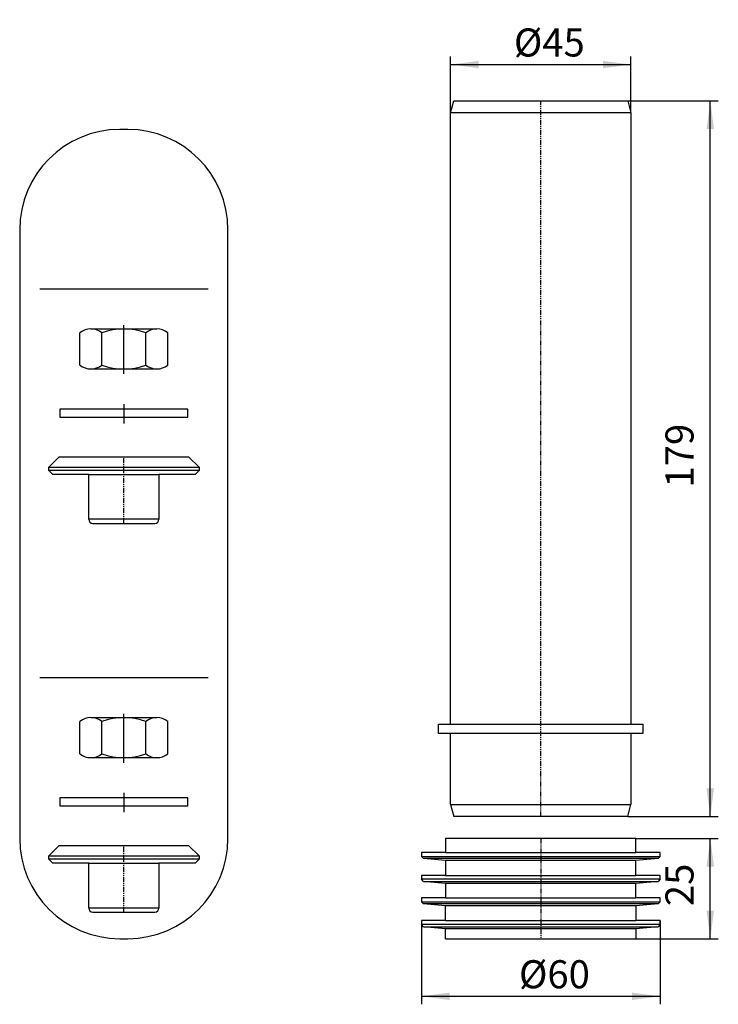
# Model space of a CAD drawing. Extents: x -301 to -127, y -22 to 223.
import ezdxf

# ---------------------------------------------------------------- set-up
doc = ezdxf.new("R2010")
doc.units = 0
doc.header["$MEASUREMENT"] = 0
doc.linetypes.add('DASH_CENTER', pattern=[36, 24, -3, 6, -3])
doc.linetypes.add('PHANTOM', pattern=[2.5, 1.25, -0.25, 0.25, -0.25, 0.25, -0.25])
doc.layers.get('0').update_dxf_attribs({"linetype": 'CONTINUOUS'})
doc.layers.add('1', color=7, linetype='CONTINUOUS')
doc.styles.add('CONVERTER_1', font='txt.shx', dxfattribs={"width": 0.9})
doc.dimstyles.new('ME10_DIM_0', dxfattribs={"dimtxt": 7, "dimasz": 7, "dimexe": 2, "dimexo": 0, "dimgap": 0.09, "dimtad": 1, "dimtxsty": 'STANDARD', "dimsah": 1, "dimcen": 0.09, "dimclrd": 4, "dimclre": 4, "dimclrt": 1, "dimazin": 3, "dimtfac": 1, "dimtdec": 4, "dimtofl": 0, "dimtmove": 0, "dimatfit": 3, "dimtolj": 1, "dimtzin": 0})
doc.dimstyles.new('ME10_DIM_1', dxfattribs={"dimtxt": 7, "dimasz": 7, "dimexe": 2, "dimexo": 0, "dimgap": 0.09, "dimtad": 1, "dimdec": 0, "dimtxsty": 'STANDARD', "dimsah": 1, "dimcen": 0.09, "dimclrd": 4, "dimclre": 4, "dimclrt": 1, "dimazin": 3, "dimtfac": 1, "dimtdec": 4, "dimtofl": 0, "dimtmove": 0, "dimatfit": 3, "dimtolj": 1, "dimtzin": 0})
doc.dimstyles.new('ME10_DIM_2', dxfattribs={"dimtxt": 7, "dimasz": 7, "dimexe": 2, "dimexo": 0, "dimgap": 0.09, "dimtad": 1, "dimtxsty": 'STANDARD', "dimsah": 1, "dimcen": 0.09, "dimclrd": 4, "dimclre": 4, "dimclrt": 1, "dimazin": 3, "dimtfac": 1, "dimtdec": 4, "dimtofl": 0, "dimtmove": 0, "dimatfit": 3, "dimtolj": 1, "dimtzin": 0})
doc.dimstyles.new('ME10_DIM_3', dxfattribs={"dimtxt": 7, "dimasz": 7, "dimexe": 2, "dimexo": 0, "dimgap": 0.09, "dimtad": 1, "dimdec": 0, "dimtxsty": 'STANDARD', "dimsah": 1, "dimcen": 0.09, "dimclrd": 4, "dimclre": 4, "dimclrt": 1, "dimazin": 3, "dimtfac": 1, "dimtdec": 4, "dimtofl": 0, "dimtmove": 0, "dimatfit": 3, "dimtolj": 1, "dimtzin": 0})

# ---------------------------------------------------------------- blocks, each defined once
blk = doc.blocks.new('*D13')
at = {"color": 4, "linetype": 'CONTINUOUS'}
for p, q in [((-149.39, 203.1), (-126.79, 203.1)), ((-128.79, 24.6), (-128.79, 203.1)), ((-149.39, 24.6), (-126.79, 24.6))]:
    blk.add_line(p, q, dxfattribs=at)
at = {"color": 4}
for points in [[(-127.87, 196.1), (-129.71, 196.1), (-128.79, 203.1)], [(-129.71, 31.6), (-127.87, 31.6), (-128.79, 24.6)]]:
    blk.add_solid(points, dxfattribs=at)
at = {"color": 1, "insert": (-130.79, 106.64), "char_height": 7, "attachment_point": 7, "rotation": 90, "style": 'CONVERTER_1'}
blk.add_mtext('179', dxfattribs=at)
blk = doc.blocks.new('*D12')
at = {"color": 4, "linetype": 'CONTINUOUS'}
for p, q in [((-193.59, 200.1), (-193.59, 214.16)), ((-148.59, 200.1), (-148.59, 214.16)), ((-193.59, 212.16), (-148.59, 212.16))]:
    blk.add_line(p, q, dxfattribs=at)
at = {"color": 4}
for points in [[(-186.59, 213.08), (-186.59, 211.24), (-193.59, 212.16)], [(-155.59, 211.24), (-155.59, 213.08), (-148.59, 212.16)]]:
    blk.add_solid(points, dxfattribs=at)
at = {"color": 1, "insert": (-177.8, 214.16), "char_height": 7, "attachment_point": 7, "style": 'CONVERTER_1'}
blk.add_mtext('\\C1;Ø\\C1;45', dxfattribs=at)
blk = doc.blocks.new('*D11')
at = {"color": 4, "linetype": 'CONTINUOUS'}
for p, q in [((-200.84, -2.37), (-200.84, -22.27)), ((-141.34, -1.4), (-141.34, -22.27)), ((-200.84, -20.27), (-141.34, -20.27))]:
    blk.add_line(p, q, dxfattribs=at)
at = {"color": 4}
for points in [[(-193.84, -19.34), (-193.84, -21.19), (-200.84, -20.27)], [(-148.34, -21.19), (-148.34, -19.34), (-141.34, -20.27)]]:
    blk.add_solid(points, dxfattribs=at)
at = {"color": 1, "insert": (-176.53, -18.27), "char_height": 7, "attachment_point": 7, "style": 'CONVERTER_1'}
blk.add_mtext('\\C1;Ø\\C1;60', dxfattribs=at)
blk = doc.blocks.new('*D10')
at = {"color": 4, "linetype": 'CONTINUOUS'}
for p, q in [((-147.34, 19.1), (-126.79, 19.1)), ((-128.79, -5.9), (-128.79, 19.1)), ((-147.34, -5.9), (-126.79, -5.9))]:
    blk.add_line(p, q, dxfattribs=at)
at = {"color": 4}
for points in [[(-127.87, 12.1), (-129.71, 12.1), (-128.79, 19.1)], [(-129.71, 1.1), (-127.87, 1.1), (-128.79, -5.9)]]:
    blk.add_solid(points, dxfattribs=at)
at = {"color": 1, "insert": (-130.79, 2.22), "char_height": 7, "attachment_point": 7, "rotation": 90, "style": 'CONVERTER_1'}
blk.add_mtext('25', dxfattribs=at)
blk = doc.blocks.new('HL_226_MANSCHETTE')
at = {"layer": '1', "color": 7, "linetype": 'CONTINUOUS'}
for p, q in [((-194.84, 19.1), (-194.84, 15.6)), ((-171.09, 19.1), (-194.84, 19.1)), ((-147.34, 19.1), (-171.09, 19.1)), ((-147.34, 15.6), (-147.34, 19.1)), ((-200.84, 15.6), (-200.84, 14.63)), ((-194.84, 15.6), (-200.84, 15.6)), ((-194.84, 15.6), (-147.34, 15.6)), ((-141.34, 15.6), (-147.34, 15.6)), ((-141.34, 14.63), (-141.34, 15.6)), ((-200.34, 14.09), (-200.84, 14.63)), ((-200.84, 14.63), (-141.34, 14.63)), ((-194.84, 13.6), (-200.34, 14.09)), ((-141.83, 14.09), (-200.34, 14.09)), ((-194.84, 13.6), (-194.84, 9.9)), ((-147.34, 13.6), (-194.84, 13.6)), ((-141.83, 14.09), (-147.34, 13.6)), ((-147.34, 9.9), (-147.34, 13.6)), ((-141.34, 14.63), (-141.83, 14.09)), ((-200.84, 9.9), (-200.84, 8.93)), ((-194.84, 9.9), (-200.84, 9.9)), ((-194.84, 9.9), (-147.34, 9.9)), ((-141.34, 9.9), (-147.34, 9.9)), ((-141.34, 8.93), (-141.34, 9.9)), ((-200.34, 8.39), (-200.84, 8.93)), ((-141.34, 8.93), (-200.84, 8.93)), ((-194.84, 7.9), (-200.34, 8.39)), ((-200.34, 8.39), (-141.83, 8.39)), ((-194.84, 7.9), (-194.84, 4.3)), ((-147.34, 7.9), (-194.84, 7.9)), ((-141.83, 8.39), (-147.34, 7.9)), ((-147.34, 4.3), (-147.34, 7.9)), ((-141.34, 8.93), (-141.83, 8.39)), ((-200.84, 4.3), (-200.84, 3.33)), ((-194.84, 4.3), (-200.84, 4.3)), ((-200.34, 2.79), (-200.84, 3.33)), ((-200.84, 3.33), (-141.34, 3.33)), ((-194.84, 2.3), (-200.34, 2.79)), ((-141.83, 2.79), (-200.34, 2.79)), ((-194.84, 4.3), (-147.34, 4.3)), ((-141.34, 4.3), (-147.34, 4.3)), ((-141.83, 2.79), (-147.34, 2.3)), ((-141.34, 3.33), (-141.83, 2.79)), ((-141.34, 3.33), (-141.34, 4.3)), ((-194.84, -1.4), (-194.84, 2.3)), ((-147.34, 2.3), (-194.84, 2.3)), ((-147.34, 2.3), (-147.34, -1.4)), ((-200.84, -1.4), (-200.84, -2.37)), ((-194.84, -1.4), (-200.84, -1.4)), ((-200.34, -2.91), (-200.84, -2.37)), ((-141.34, -2.37), (-200.84, -2.37)), ((-194.84, -1.4), (-147.34, -1.4)), ((-141.34, -1.4), (-147.34, -1.4)), ((-141.34, -2.37), (-141.83, -2.91)), ((-141.34, -2.37), (-141.34, -1.4)), ((-194.84, -3.4), (-200.34, -2.91)), ((-200.34, -2.91), (-141.83, -2.91)), ((-194.84, -5.9), (-194.84, -3.4)), ((-147.34, -3.4), (-194.84, -3.4)), ((-141.83, -2.91), (-147.34, -3.4)), ((-147.34, -3.4), (-147.34, -5.9)), ((-194.84, -5.9), (-171.09, -5.9)), ((-171.09, -5.9), (-147.34, -5.9))]:
    blk.add_line(p, q, dxfattribs=at)
at = {"layer": '1', "color": 2, "linetype": 'PHANTOM'}
blk.add_line((-171.09, 19.1), (-171.09, -5.9), dxfattribs=at)
blk = doc.blocks.new('HL_226_SP_LROHR')
at = {"layer": '1', "color": 7, "linetype": 'CONTINUOUS'}
for p, q in [((-193.59, 200.1), (-192.78, 203.1)), ((-192.78, 203.1), (-171.09, 203.1)), ((-171.09, 203.1), (-149.39, 203.1)), ((-149.39, 203.1), (-148.59, 200.1)), ((-193.59, 47.6), (-193.59, 200.1)), ((-148.59, 200.1), (-193.59, 200.1)), ((-148.59, 200.1), (-148.59, 47.6)), ((-196.59, 47.6), (-193.59, 47.6)), ((-196.59, 45.3), (-196.59, 47.6)), ((-193.59, 47.6), (-148.59, 47.6)), ((-148.59, 47.6), (-145.59, 47.6)), ((-145.59, 47.6), (-145.59, 45.3)), ((-193.59, 45.3), (-196.59, 45.3)), ((-193.59, 27.6), (-193.59, 45.3)), ((-148.59, 45.3), (-193.59, 45.3)), ((-145.59, 45.3), (-148.59, 45.3)), ((-148.59, 45.3), (-148.59, 27.6)), ((-193.59, 27.6), (-192.78, 24.6)), ((-193.59, 27.6), (-148.59, 27.6)), ((-149.39, 24.6), (-148.59, 27.6)), ((-171.09, 24.6), (-192.78, 24.6)), ((-149.39, 24.6), (-171.09, 24.6))]:
    blk.add_line(p, q, dxfattribs=at)
at = {"layer": '1', "color": 2, "linetype": 'PHANTOM'}
blk.add_line((-171.09, 24.6), (-171.09, 203.1), dxfattribs=at)
blk = doc.blocks.new('HL_226_ABDECKKAPPE__1')
at = {"layer": '1', "color": 1, "linetype": 'CONTINUOUS'}
for p, q in [((-274.15, 195.96), (-276.13, 195.96)), ((-301.13, 170.96), (-301.13, 19.1)), ((-249.15, 19.1), (-249.15, 170.96)), ((-276.13, -5.9), (-274.15, -5.9))]:
    blk.add_line(p, q, dxfattribs=at)
at = {"layer": '1', "color": 7, "linetype": 'CONTINUOUS'}
blk.add_line((-296.13, 156.21), (-254.13, 156.21), dxfattribs=at)
at = {"layer": '1', "color": 1, "linetype": 'CONTINUOUS'}
for centre, start, end in [((-276.13, 170.96), 90, 180), ((-274.15, 170.96), 0, 90), ((-276.13, 19.1), 180, -90), ((-274.15, 19.1), -90, 0)]:
    blk.add_arc(centre, 25, start, end, dxfattribs=at)
blk = doc.blocks.new('HL_226_KAPPE__2')
at = {"layer": '1', "color": 7, "linetype": 'CONTINUOUS'}
for p, q in [((-291.38, 17.25), (-293.88, 14.75)), ((-275.13, 17.25), (-291.38, 17.25)), ((-258.88, 17.25), (-275.13, 17.25)), ((-256.38, 14.75), (-258.88, 17.25)), ((-293.88, 14.75), (-256.38, 14.75)), ((-293.88, 13.95), (-293.88, 14.75)), ((-256.38, 14.75), (-256.38, 13.95)), ((-256.38, 13.95), (-293.88, 13.95)), ((-293.88, 13.95), (-292.88, 12.95)), ((-283.88, 12.95), (-292.88, 12.95)), ((-283.88, 12.95), (-266.38, 12.95)), ((-283.88, 1.75), (-283.88, 12.95)), ((-266.38, 12.95), (-266.38, 1.75)), ((-257.38, 12.95), (-266.38, 12.95)), ((-257.38, 12.95), (-256.38, 13.95)), ((-266.38, 1.75), (-283.88, 1.75)), ((-282.88, 0.75), (-275.13, 0.75)), ((-275.13, 0.75), (-267.38, 0.75))]:
    blk.add_line(p, q, dxfattribs=at)
at = {"layer": '1', "color": 2, "linetype": 'PHANTOM'}
blk.add_line((-275.13, 0.75), (-275.13, 17.25), dxfattribs=at)
at = {"layer": '1', "color": 7, "linetype": 'CONTINUOUS'}
for centre, start, end in [((-282.88, 1.75), 180, -90), ((-267.38, 1.75), -90, 0)]:
    blk.add_arc(centre, 1, start, end, dxfattribs=at)
blk = doc.blocks.new('SCHEIBE_13__3')
at = {"layer": '1', "color": 2, "linetype": 'DASH_CENTER'}
blk.add_line((-275.13, 30.45), (-275.13, 25.67), dxfattribs=at)
at = {"layer": '1', "color": 7, "linetype": 'CONTINUOUS'}
for p, q in [((-259.13, 29.25), (-291.13, 29.25)), ((-291.13, 29.25), (-291.13, 27.25)), ((-291.13, 27.25), (-259.13, 27.25)), ((-259.13, 27.25), (-259.13, 29.25))]:
    blk.add_line(p, q, dxfattribs=at)
blk = doc.blocks.new('SECHSKANTMUTTER_M12__4')
at = {"layer": '1', "color": 7, "linetype": 'CONTINUOUS'}
for p, q in [((-283.36, 49.25), (-266.91, 49.25)), ((-286.1, 40.22), (-286.1, 48.28)), ((-280.62, 40.22), (-280.62, 48.28)), ((-269.65, 40.22), (-269.65, 48.28)), ((-264.16, 40.22), (-264.16, 48.28)), ((-266.91, 39.25), (-283.36, 39.25))]:
    blk.add_line(p, q, dxfattribs=at)
at = {"layer": '1', "color": 2, "linetype": 'DASH_CENTER'}
blk.add_line((-275.13, 38.01), (-275.13, 50.2), dxfattribs=at)
at = {"layer": '1', "color": 7, "linetype": 'CONTINUOUS'}
for centre, radius, start, end in [((-283.36, 44.89), 4.36, 51.0528, 128.9472), ((-275.13, 33.26), 16, 69.9474, 110.0526), ((-266.91, 44.89), 4.36, 51.0528, 128.9472), ((-283.36, 43.62), 4.36, -128.9472, -51.0528), ((-275.13, 55.25), 16, -110.0526, -69.9474), ((-266.91, 43.62), 4.36, -128.9472, -51.0528)]:
    blk.add_arc(centre, radius, start, end, dxfattribs=at)
blk = doc.blocks.new('HL_226_ABDECKKAPPE__5')
at = {"layer": '1', "color": 7, "linetype": 'CONTINUOUS'}
blk.add_line((-296.13, 59.25), (-254.13, 59.25), dxfattribs=at)
blk = doc.blocks.new('HL_226_KAPPE__6')
at = {"layer": '1', "color": 7, "linetype": 'CONTINUOUS'}
for p, q in [((-291.38, 114.21), (-293.88, 111.71)), ((-275.13, 114.21), (-291.38, 114.21)), ((-258.88, 114.21), (-275.13, 114.21)), ((-256.38, 111.71), (-258.88, 114.21)), ((-293.88, 110.91), (-293.88, 111.71)), ((-293.88, 111.71), (-256.38, 111.71)), ((-293.88, 110.91), (-292.88, 109.91)), ((-256.38, 110.91), (-293.88, 110.91)), ((-257.38, 109.91), (-256.38, 110.91)), ((-256.38, 111.71), (-256.38, 110.91)), ((-283.88, 109.91), (-292.88, 109.91)), ((-283.88, 98.71), (-283.88, 109.91)), ((-283.88, 109.91), (-266.38, 109.91)), ((-257.38, 109.91), (-266.38, 109.91)), ((-266.38, 109.91), (-266.38, 98.71)), ((-266.38, 98.71), (-283.88, 98.71)), ((-282.88, 97.71), (-275.13, 97.71)), ((-275.13, 97.71), (-267.38, 97.71))]:
    blk.add_line(p, q, dxfattribs=at)
at = {"layer": '1', "color": 2, "linetype": 'PHANTOM'}
blk.add_line((-275.13, 97.71), (-275.13, 114.21), dxfattribs=at)
at = {"layer": '1', "color": 7, "linetype": 'CONTINUOUS'}
for centre, start, end in [((-282.88, 98.71), 180, -90), ((-267.38, 98.71), -90, 0)]:
    blk.add_arc(centre, 1, start, end, dxfattribs=at)
blk = doc.blocks.new('SCHEIBE_13__7')
at = {"layer": '1', "color": 7, "linetype": 'CONTINUOUS'}
for p, q in [((-291.13, 126.21), (-291.13, 124.21)), ((-259.13, 126.21), (-291.13, 126.21)), ((-259.13, 124.21), (-259.13, 126.21)), ((-291.13, 124.21), (-259.13, 124.21))]:
    blk.add_line(p, q, dxfattribs=at)
at = {"layer": '1', "color": 2, "linetype": 'DASH_CENTER'}
blk.add_line((-275.13, 127.41), (-275.13, 122.63), dxfattribs=at)
blk = doc.blocks.new('SECHSKANTMUTTER_M12__8')
at = {"layer": '1', "color": 7, "linetype": 'CONTINUOUS'}
for p, q in [((-286.1, 137.18), (-286.1, 145.24)), ((-283.36, 146.21), (-266.91, 146.21)), ((-280.62, 137.18), (-280.62, 145.24)), ((-269.65, 137.18), (-269.65, 145.24)), ((-264.16, 137.18), (-264.16, 145.24)), ((-266.91, 136.21), (-283.36, 136.21))]:
    blk.add_line(p, q, dxfattribs=at)
at = {"layer": '1', "color": 2, "linetype": 'DASH_CENTER'}
blk.add_line((-275.13, 134.97), (-275.13, 147.15), dxfattribs=at)
at = {"layer": '1', "color": 7, "linetype": 'CONTINUOUS'}
for centre, radius, start, end in [((-283.36, 141.85), 4.36, 51.0528, 128.9472), ((-275.13, 130.22), 16, 69.9474, 110.0526), ((-266.91, 141.85), 4.36, 51.0528, 128.9472), ((-283.36, 140.58), 4.36, -128.9472, -51.0528), ((-275.13, 152.21), 16, -110.0526, -69.9474), ((-266.91, 140.58), 4.36, -128.9472, -51.0528)]:
    blk.add_arc(centre, radius, start, end, dxfattribs=at)

msp = doc.modelspace()

# ---------------------------------------------------------------- block references
for name in ['HL_226_SP_LROHR', 'HL_226_ABDECKKAPPE__1', 'SECHSKANTMUTTER_M12__8', 'SCHEIBE_13__7', 'HL_226_KAPPE__6', 'HL_226_ABDECKKAPPE__5', 'SECHSKANTMUTTER_M12__4', 'SCHEIBE_13__3', 'HL_226_KAPPE__2', 'HL_226_MANSCHETTE']:
    msp.add_blockref(name, (0, 0))

# ---------------------------------------------------------------- dimensions: what is measured, and where the dimension line sits
dim = msp.add_linear_dim(base=(-148.587, 212.158), p1=(-193.587, 200.105), p2=(-148.587, 200.105), dimstyle='ME10_DIM_2', override={"dimpost": 'Ø<>'})
dim.commit()
dim.dimension.update_dxf_attribs({"geometry": '*D12', "text_midpoint": (-171.005, 217.658)})
for base, p1, p2, angle, dimstyle, picture, middle, turn in [((-128.790325763, 203.104916695), (-149.390576776, 24.604916695), (-149.390576776, 203.104916695), 270, 'ME10_DIM_3', '*D13', (-134.290325763, 113.992684158), -90), ((-128.79, 19.105), (-147.337, -5.895), (-147.337, 19.105), 90, 'ME10_DIM_0', '*D10', (-134.29, 7.469), 90)]:
    dim = msp.add_linear_dim(base=base, p1=p1, p2=p2, angle=angle, dimstyle=dimstyle)
    dim.commit()
    dim.dimension.update_dxf_attribs({"geometry": picture, "text_midpoint": middle, "text_rotation": turn})
dim = msp.add_linear_dim(base=(-141.336729199, -20.266412228), p1=(-200.836729199, -2.370151324), p2=(-141.336729199, -1.395083305), angle=180, dimstyle='ME10_DIM_1', override={"dimpost": 'Ø<>'})
dim.commit()
dim.dimension.update_dxf_attribs({"geometry": '*D11', "text_midpoint": (-169.740557367, -14.766412228), "text_rotation": 180})

doc.saveas('drawing.dxf')
